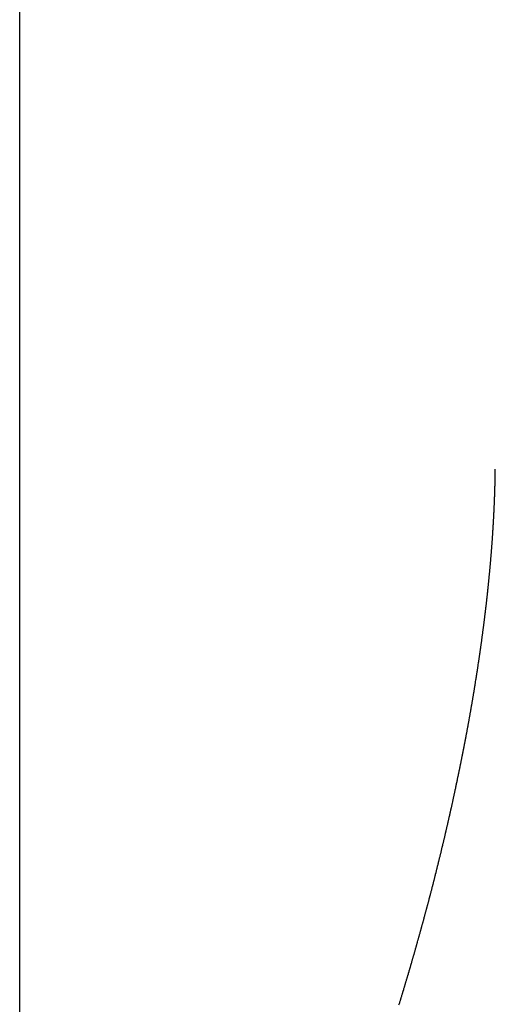
# Model space of a CAD drawing. Units: millimetres. Extents: x -331 to 543, y -360 to 360.
# Drawn here: x -72 to -70, y 261 to 265 of the extents above; entities that cross this region are included whole.
import ezdxf

# ---------------------------------------------------------------- set-up
doc = ezdxf.new("R2010")
doc.units = ezdxf.units.MM
doc.linetypes.add('DASHED', pattern=[9.652, 8.128, -1.524])
doc.layers.add('nevidi', color=4, linetype='DASHED')

msp = doc.modelspace()

# ---------------------------------------------------------------- linework, layer by layer
at = {"layer": 'nevidi', "color": 7, "linetype": 'Continuous'}
msp.add_line((-72, 160), (-72, 360), dxfattribs=at)
for points in [[(-70.0067, 263.1236), (-70.0066, 263.1259), (-70.0065, 263.1283), (-70.0063, 263.1313), (-70.0063, 263.1319), (-70.0062, 263.134), (-70.0062, 263.1342), (-70.006, 263.1372), (-70.0059, 263.14), (-70.0058, 263.1423), (-70.0057, 263.1431), (-70.0056, 263.1461), (-70.0055, 263.1483), (-70.0054, 263.1504), (-70.0053, 263.152), (-70.0052, 263.155), (-70.0051, 263.1564), (-70.005, 263.1587), (-70.0049, 263.1609), (-70.0048, 263.1638), (-70.0047, 263.1646), (-70.0046, 263.1668), (-70.0044, 263.1727), (-70.0043, 263.1749), (-70.0042, 263.1756), (-70.0041, 263.1786), (-70.004, 263.1807), (-70.0039, 263.1831), (-70.0039, 263.1845), (-70.0038, 263.1874), (-70.0037, 263.189), (-70.0036, 263.1911), (-70.0035, 263.1933), (-70.0034, 263.1962), (-70.0034, 263.197), (-70.0033, 263.1993), (-70.0032, 263.2021), (-70.0031, 263.205), (-70.0031, 263.2052), (-70.003, 263.2074), (-70.003, 263.2079), (-70.0029, 263.2109), (-70.0028, 263.2132), (-70.0027, 263.2155), (-70.0027, 263.2167), (-70.0026, 263.2196), (-70.0025, 263.2214), (-70.0024, 263.2235), (-70.0024, 263.2255), (-70.0023, 263.2284), (-70.0023, 263.2294), (-70.0022, 263.2317), (-70.0021, 263.2342), (-70.002, 263.2371), (-70.002, 263.2375), (-70.0019, 263.2396), (-70.0019, 263.24), (-70.0018, 263.2429), (-70.0018, 263.2455), (-70.0017, 263.2477), (-70.0017, 263.2488), (-70.0016, 263.2517), (-70.0016, 263.2535), (-70.0015, 263.2557), (-70.0014, 263.2575), (-70.0014, 263.2603), (-70.0013, 263.2615), (-70.0013, 263.2637), (-70.0012, 263.2661), (-70.0012, 263.269), (-70.0012, 263.2694), (-70.0011, 263.2717), (-70.0011, 263.2719), (-70.001, 263.2748), (-70.001, 263.2775), (-70.0009, 263.2797), (-70.0009, 263.2806), (-70.0009, 263.2835), (-70.0008, 263.2855), (-70.0008, 263.2877), (-70.0007, 263.2892), (-70.0007, 263.2921), (-70.0007, 263.2934), (-70.0006, 263.2957), (-70.0006, 263.2978), (-70.0006, 263.3007), (-70.0005, 263.3015), (-70.0005, 263.3036), (-70.0004, 263.3093), (-70.0004, 263.3116), (-70.0004, 263.3122), (-70.0003, 263.315), (-70.0003, 263.3173), (-70.0003, 263.3194), (-70.0003, 263.3207), (-70.0002, 263.3236), (-70.0002, 263.3251)], [(-70.0254, 262.8762), (-70.0251, 262.8793), (-70.0249, 262.8812), (-70.0247, 262.8835), (-70.0245, 262.8855), (-70.0242, 262.8886), (-70.0241, 262.8897), (-70.0239, 262.8921), (-70.0236, 262.8948), (-70.0233, 262.8979), (-70.0233, 262.8983), (-70.0231, 262.9006), (-70.023, 262.901), (-70.0227, 262.9041), (-70.0225, 262.9067), (-70.0223, 262.909), (-70.0222, 262.9102), (-70.0219, 262.9133), (-70.0217, 262.9151), (-70.0215, 262.9174), (-70.0214, 262.9195), (-70.0211, 262.9225), (-70.021, 262.9236), (-70.0208, 262.9258), (-70.0205, 262.9287), (-70.0203, 262.9318), (-70.0202, 262.932), (-70.02, 262.9344), (-70.02, 262.9348), (-70.0197, 262.9379), (-70.0195, 262.9406), (-70.0193, 262.9428), (-70.0192, 262.944), (-70.0189, 262.9471), (-70.0188, 262.9489), (-70.0186, 262.9512), (-70.0184, 262.9532), (-70.0182, 262.9563), (-70.0181, 262.9574), (-70.018, 262.9585), (-70.0179, 262.9596), (-70.0177, 262.9624), (-70.0174, 262.9655), (-70.0174, 262.9657), (-70.0172, 262.9681), (-70.0172, 262.9685), (-70.0169, 262.9716), (-70.0167, 262.9742), (-70.0165, 262.9764), (-70.0164, 262.9777), (-70.0162, 262.9807), (-70.016, 262.9825), (-70.0159, 262.9848), (-70.0157, 262.9868), (-70.0155, 262.9899), (-70.0154, 262.9909), (-70.0152, 262.9933), (-70.015, 262.9959), (-70.0148, 262.999), (-70.0147, 262.9994), (-70.0146, 263.0016), (-70.0145, 263.002), (-70.0143, 263.0051), (-70.0141, 263.0077), (-70.014, 263.0099), (-70.0139, 263.0111), (-70.0136, 263.0142), (-70.0135, 263.016), (-70.0133, 263.0183), (-70.0132, 263.0202), (-70.013, 263.0233), (-70.0129, 263.0243), (-70.0127, 263.0267), (-70.0126, 263.0293), (-70.0123, 263.0323), (-70.0123, 263.0327), (-70.0122, 263.035), (-70.0121, 263.0354), (-70.0119, 263.0384), (-70.0117, 263.041), (-70.0116, 263.0432), (-70.0115, 263.0444), (-70.0113, 263.0474), (-70.0112, 263.0492), (-70.011, 263.0517), (-70.0109, 263.0535), (-70.0107, 263.0565), (-70.0106, 263.0577), (-70.0105, 263.0599), (-70.0103, 263.0625), (-70.0101, 263.0655), (-70.0101, 263.0659), (-70.01, 263.0681), (-70.0099, 263.0685), (-70.0097, 263.0715), (-70.0096, 263.0741), (-70.0094, 263.0765), (-70.0094, 263.0775), (-70.0092, 263.0805), (-70.0091, 263.0825), (-70.0089, 263.0847), (-70.0088, 263.0865), (-70.0086, 263.0895), (-70.0086, 263.0907), (-70.0084, 263.0929), (-70.0083, 263.0955), (-70.0081, 263.0985), (-70.0081, 263.0989), (-70.008, 263.1013), (-70.0079, 263.1015), (-70.0078, 263.1044), (-70.0076, 263.1072), (-70.0075, 263.1094), (-70.0074, 263.1104), (-70.0073, 263.1134), (-70.0072, 263.1154), (-70.007, 263.1177), (-70.007, 263.1194), (-70.0068, 263.1223), (-70.0067, 263.1236)], [(-70.0568, 262.6077), (-70.0567, 262.6087), (-70.0562, 262.6119), (-70.0559, 262.614), (-70.0556, 262.6164), (-70.0554, 262.6183), (-70.0549, 262.6215), (-70.0548, 262.6228), (-70.0545, 262.6251), (-70.0541, 262.6279), (-70.0537, 262.6311), (-70.0536, 262.6315), (-70.0533, 262.6338), (-70.0532, 262.6342), (-70.0528, 262.6374), (-70.0524, 262.6402), (-70.0521, 262.6425), (-70.052, 262.6438), (-70.0515, 262.647), (-70.0513, 262.6489), (-70.051, 262.6512), (-70.0507, 262.6533), (-70.0503, 262.6565), (-70.0502, 262.6576), (-70.0499, 262.6599), (-70.0495, 262.6629), (-70.0491, 262.6661), (-70.049, 262.6663), (-70.0487, 262.6686), (-70.0487, 262.6692), (-70.0483, 262.6724), (-70.0479, 262.6749), (-70.0476, 262.6773), (-70.0475, 262.6787), (-70.0471, 262.6819), (-70.0468, 262.6836), (-70.0466, 262.6859), (-70.0463, 262.6883), (-70.0459, 262.6914), (-70.0458, 262.6923), (-70.0455, 262.6946), (-70.0447, 262.7009), (-70.0444, 262.7032), (-70.0443, 262.7041), (-70.0439, 262.7072), (-70.0436, 262.7096), (-70.0433, 262.7121), (-70.0431, 262.7136), (-70.0428, 262.7167), (-70.0426, 262.7182), (-70.0423, 262.7207), (-70.042, 262.723), (-70.0416, 262.7262), (-70.0415, 262.727), (-70.0412, 262.7293), (-70.0405, 262.7357), (-70.0402, 262.738), (-70.0401, 262.7388), (-70.0397, 262.742), (-70.0395, 262.7443), (-70.0392, 262.7466), (-70.039, 262.7482), (-70.0386, 262.7514), (-70.0385, 262.7529), (-70.0382, 262.7552), (-70.0379, 262.7577), (-70.0376, 262.7608), (-70.0375, 262.7615), (-70.0372, 262.7638), (-70.0372, 262.764), (-70.0368, 262.7671), (-70.0365, 262.77), (-70.0362, 262.7723), (-70.0361, 262.7734), (-70.0358, 262.7765), (-70.0355, 262.7786), (-70.0353, 262.7809), (-70.0351, 262.7828), (-70.0347, 262.7859), (-70.0346, 262.7872), (-70.0343, 262.7897), (-70.034, 262.7922), (-70.0337, 262.7953), (-70.0337, 262.7958), (-70.0334, 262.7984), (-70.0327, 262.8045), (-70.0325, 262.8068), (-70.0323, 262.8078), (-70.032, 262.8109), (-70.0318, 262.813), (-70.0315, 262.8153), (-70.0313, 262.8172), (-70.031, 262.8203), (-70.0309, 262.8216), (-70.0306, 262.8238), (-70.0304, 262.8265), (-70.03, 262.8297), (-70.03, 262.8301), (-70.0298, 262.8324), (-70.0297, 262.8328), (-70.0294, 262.8359), (-70.0291, 262.8386), (-70.0289, 262.841), (-70.0288, 262.8421), (-70.0284, 262.8452), (-70.0283, 262.8471), (-70.028, 262.8496), (-70.0278, 262.8514), (-70.0275, 262.8545), (-70.0274, 262.8558), (-70.0272, 262.8581), (-70.0269, 262.8608), (-70.0266, 262.8639), (-70.0265, 262.8643), (-70.0263, 262.8665), (-70.0263, 262.867), (-70.026, 262.8701), (-70.0257, 262.8727), (-70.0255, 262.875), (-70.0254, 262.8762)], [(-70.0998, 262.3307), (-70.0996, 262.3318), (-70.0992, 262.3342), (-70.0981, 262.3405), (-70.0976, 262.3432), (-70.0975, 262.3438), (-70.097, 262.3471), (-70.0966, 262.3495), (-70.0961, 262.3521), (-70.0958, 262.3536), (-70.0953, 262.3569), (-70.095, 262.3584), (-70.0946, 262.3608), (-70.0942, 262.3634), (-70.0936, 262.3666), (-70.0935, 262.3673), (-70.0931, 262.3697), (-70.0931, 262.3699), (-70.0925, 262.3731), (-70.092, 262.3762), (-70.0916, 262.3786), (-70.0915, 262.3797), (-70.0909, 262.3829), (-70.0906, 262.3851), (-70.0902, 262.3875), (-70.0898, 262.3894), (-70.0893, 262.3927), (-70.0891, 262.394), (-70.0887, 262.3964), (-70.0882, 262.3992), (-70.0877, 262.4024), (-70.0876, 262.4029), (-70.0872, 262.4052), (-70.0872, 262.4057), (-70.0866, 262.4089), (-70.0862, 262.4117), (-70.0858, 262.4141), (-70.0856, 262.4154), (-70.085, 262.4187), (-70.0848, 262.4204), (-70.0844, 262.423), (-70.084, 262.4252), (-70.0835, 262.4284), (-70.0833, 262.4293), (-70.0829, 262.4319), (-70.0819, 262.4381), (-70.0815, 262.4407), (-70.0814, 262.4414), (-70.0809, 262.4446), (-70.0805, 262.447), (-70.0801, 262.4494), (-70.0799, 262.4511), (-70.0794, 262.4543), (-70.0791, 262.4558), (-70.0788, 262.4582), (-70.0783, 262.4608), (-70.0778, 262.464), (-70.0777, 262.4647), (-70.0774, 262.4671), (-70.0773, 262.4673), (-70.0768, 262.4705), (-70.0764, 262.4735), (-70.076, 262.4759), (-70.0758, 262.477), (-70.0753, 262.4802), (-70.075, 262.4824), (-70.0746, 262.4847), (-70.0743, 262.4867), (-70.0739, 262.4899), (-70.0737, 262.4912), (-70.0733, 262.4935), (-70.0729, 262.4963), (-70.0724, 262.4996), (-70.0723, 262.5), (-70.072, 262.5024), (-70.0717, 262.5042), (-70.071, 262.5088), (-70.0706, 262.5112), (-70.0704, 262.5125), (-70.07, 262.5157), (-70.0697, 262.5176), (-70.0693, 262.52), (-70.069, 262.5221), (-70.0685, 262.5253), (-70.0684, 262.5264), (-70.068, 262.5288), (-70.0676, 262.5318), (-70.0671, 262.535), (-70.0671, 262.5352), (-70.0667, 262.5376), (-70.0666, 262.5382), (-70.0662, 262.5414), (-70.0658, 262.544), (-70.0654, 262.5464), (-70.0652, 262.5479), (-70.0648, 262.5511), (-70.0645, 262.5528), (-70.0642, 262.5551), (-70.0638, 262.5575), (-70.0634, 262.5607), (-70.0633, 262.5616), (-70.0629, 262.5639), (-70.062, 262.5703), (-70.0617, 262.5727), (-70.0616, 262.5735), (-70.0611, 262.5767), (-70.0608, 262.5791), (-70.0604, 262.5814), (-70.0602, 262.5831), (-70.0598, 262.5863), (-70.0596, 262.5878), (-70.0592, 262.5902), (-70.0589, 262.5927), (-70.0584, 262.5959), (-70.0583, 262.5966), (-70.058, 262.5989), (-70.058, 262.5991), (-70.0575, 262.6023), (-70.0571, 262.6053), (-70.0568, 262.6077)], [(-70.1541, 262.0446), (-70.1536, 262.047), (-70.1523, 262.0535), (-70.1517, 262.0561), (-70.1516, 262.057), (-70.1509, 262.0604), (-70.1504, 262.0626), (-70.1499, 262.0652), (-70.1495, 262.067), (-70.1488, 262.0703), (-70.1486, 262.0717), (-70.1481, 262.0741), (-70.1475, 262.077), (-70.1468, 262.0803), (-70.1467, 262.0808), (-70.1462, 262.0832), (-70.1461, 262.0836), (-70.1455, 262.087), (-70.1449, 262.0898), (-70.1444, 262.0923), (-70.1441, 262.0936), (-70.1435, 262.0969), (-70.1431, 262.0987), (-70.1426, 262.1014), (-70.1421, 262.1036), (-70.1415, 262.1069), (-70.1413, 262.1078), (-70.1408, 262.1102), (-70.1395, 262.1168), (-70.139, 262.1193), (-70.1388, 262.1201), (-70.1382, 262.1235), (-70.1377, 262.1259), (-70.1372, 262.1283), (-70.1369, 262.1301), (-70.1362, 262.1334), (-70.1359, 262.1349), (-70.1354, 262.1374), (-70.1349, 262.14), (-70.1343, 262.1433), (-70.1342, 262.1438), (-70.1337, 262.1464), (-70.1336, 262.1466), (-70.133, 262.15), (-70.1324, 262.1528), (-70.132, 262.1552), (-70.1317, 262.1566), (-70.1311, 262.1599), (-70.1307, 262.1619), (-70.1302, 262.1643), (-70.1298, 262.1665), (-70.1292, 262.1698), (-70.1289, 262.1709), (-70.1285, 262.1733), (-70.1273, 262.1797), (-70.1268, 262.1823), (-70.1266, 262.183), (-70.126, 262.1863), (-70.1255, 262.1887), (-70.125, 262.1914), (-70.1247, 262.1929), (-70.1241, 262.1962), (-70.1238, 262.1977), (-70.1234, 262.2001), (-70.1229, 262.2028), (-70.1223, 262.2061), (-70.1221, 262.2067), (-70.1217, 262.2092), (-70.1216, 262.2094), (-70.121, 262.2127), (-70.1205, 262.2157), (-70.12, 262.2182), (-70.1198, 262.2193), (-70.1192, 262.2225), (-70.1188, 262.2246), (-70.1183, 262.2272), (-70.118, 262.2291), (-70.1174, 262.2324), (-70.1172, 262.2335), (-70.1167, 262.2361), (-70.1161, 262.239), (-70.1155, 262.2423), (-70.1155, 262.2425), (-70.115, 262.245), (-70.1149, 262.2456), (-70.1143, 262.2489), (-70.1139, 262.2515), (-70.1134, 262.2539), (-70.1131, 262.2554), (-70.1125, 262.2587), (-70.1122, 262.2605), (-70.1118, 262.2629), (-70.1113, 262.2653), (-70.1108, 262.2686), (-70.1106, 262.2694), (-70.1102, 262.2718), (-70.109, 262.2782), (-70.1086, 262.2808), (-70.1084, 262.2817), (-70.1078, 262.2849), (-70.1074, 262.2871), (-70.107, 262.2898), (-70.1066, 262.2915), (-70.1061, 262.2948), (-70.1058, 262.2961), (-70.1054, 262.2985), (-70.1049, 262.3013), (-70.1043, 262.3046), (-70.1043, 262.305), (-70.1038, 262.3074), (-70.1038, 262.3079), (-70.1032, 262.3111), (-70.1027, 262.314), (-70.1023, 262.3164), (-70.102, 262.3177), (-70.1015, 262.3209), (-70.1011, 262.3229), (-70.1007, 262.3253), (-70.1003, 262.3275), (-70.0998, 262.3307)], [(-70.217, 261.7614), (-70.2164, 261.7639), (-70.2163, 261.7645), (-70.2155, 261.7679), (-70.2149, 261.7705), (-70.2142, 261.7731), (-70.2139, 261.7747), (-70.2131, 261.7781), (-70.2127, 261.7797), (-70.2121, 261.7823), (-70.2115, 261.7849), (-70.2107, 261.7883), (-70.2105, 261.7889), (-70.2099, 261.7914), (-70.2099, 261.7917), (-70.2091, 261.795), (-70.2084, 261.7982), (-70.2078, 261.8007), (-70.2075, 261.8018), (-70.2067, 261.8052), (-70.2063, 261.8072), (-70.2056, 261.8099), (-70.2052, 261.812), (-70.2044, 261.8153), (-70.2041, 261.8165), (-70.2035, 261.819), (-70.2028, 261.8221), (-70.202, 261.8255), (-70.202, 261.8257), (-70.2014, 261.8282), (-70.2012, 261.8289), (-70.2005, 261.8323), (-70.1999, 261.835), (-70.1993, 261.8374), (-70.1989, 261.839), (-70.1981, 261.8424), (-70.1978, 261.844), (-70.1972, 261.8467), (-70.1966, 261.8491), (-70.1958, 261.8525), (-70.1957, 261.8532), (-70.1951, 261.8557), (-70.1951, 261.8559), (-70.1943, 261.8593), (-70.1936, 261.8624), (-70.193, 261.8649), (-70.1928, 261.866), (-70.192, 261.8694), (-70.1915, 261.8715), (-70.1909, 261.8741), (-70.1905, 261.8761), (-70.1897, 261.8795), (-70.1895, 261.8806), (-70.1889, 261.8833), (-70.1882, 261.8862), (-70.1875, 261.8896), (-70.1874, 261.8898), (-70.1869, 261.8923), (-70.1867, 261.893), (-70.186, 261.8963), (-70.1854, 261.899), (-70.1848, 261.9015), (-70.1845, 261.9031), (-70.1837, 261.9064), (-70.1834, 261.908), (-70.1828, 261.9107), (-70.1822, 261.9132), (-70.1815, 261.9165), (-70.1813, 261.9172), (-70.1807, 261.9199), (-70.1793, 261.9264), (-70.1788, 261.9288), (-70.1785, 261.93), (-70.1778, 261.9333), (-70.1773, 261.9355), (-70.1768, 261.938), (-70.1763, 261.94), (-70.1756, 261.9434), (-70.1754, 261.9445), (-70.1748, 261.9472), (-70.1741, 261.9501), (-70.1734, 261.9534), (-70.1734, 261.9537), (-70.1728, 261.9564), (-70.1727, 261.9568), (-70.172, 261.9601), (-70.1714, 261.9628), (-70.1709, 261.9653), (-70.1705, 261.9669), (-70.1698, 261.9702), (-70.1694, 261.972), (-70.1689, 261.9744), (-70.1684, 261.9769), (-70.1676, 261.9802), (-70.1675, 261.9809), (-70.1669, 261.9836), (-70.1656, 261.9901), (-70.165, 261.9927), (-70.1648, 261.9936), (-70.1641, 261.997), (-70.1636, 261.9992), (-70.1631, 262.0017), (-70.1627, 262.0037), (-70.162, 262.007), (-70.1617, 262.0083), (-70.1612, 262.0108), (-70.1601, 262.0161), (-70.1598, 262.0172), (-70.1593, 262.0199), (-70.1592, 262.0204), (-70.1585, 262.0237), (-70.1579, 262.0264), (-70.1573, 262.029), (-70.1571, 262.0304), (-70.1564, 262.0337), (-70.156, 262.0355), (-70.1555, 262.0379), (-70.155, 262.0404), (-70.1543, 262.0437), (-70.1541, 262.0446)], [(-70.2858, 261.4881), (-70.2849, 261.4915), (-70.2846, 261.4926), (-70.2839, 261.4954), (-70.2831, 261.4984), (-70.2822, 261.5018), (-70.2821, 261.502), (-70.2815, 261.5042), (-70.2814, 261.5046), (-70.2813, 261.5052), (-70.2804, 261.5086), (-70.2796, 261.5114), (-70.279, 261.5139), (-70.2786, 261.5155), (-70.2777, 261.5189), (-70.2772, 261.5205), (-70.2765, 261.5233), (-70.2759, 261.5258), (-70.275, 261.5292), (-70.2748, 261.5299), (-70.2741, 261.5324), (-70.2741, 261.5326), (-70.2732, 261.5361), (-70.2723, 261.5393), (-70.2717, 261.5418), (-70.2714, 261.5429), (-70.2705, 261.5463), (-70.2699, 261.5485), (-70.2693, 261.5511), (-70.2687, 261.5532), (-70.2678, 261.5566), (-70.2675, 261.5578), (-70.2668, 261.5605), (-70.2661, 261.5635), (-70.2652, 261.5669), (-70.2651, 261.5671), (-70.2645, 261.5696), (-70.2643, 261.5703), (-70.2634, 261.5737), (-70.2627, 261.5765), (-70.2621, 261.579), (-70.2617, 261.5806), (-70.2608, 261.584), (-70.2604, 261.5856), (-70.2597, 261.5883), (-70.259, 261.5908), (-70.2582, 261.5942), (-70.258, 261.5949), (-70.2574, 261.5974), (-70.2573, 261.5977), (-70.2564, 261.6011), (-70.2556, 261.6043), (-70.255, 261.6068), (-70.2547, 261.6079), (-70.2538, 261.6113), (-70.2533, 261.6134), (-70.2526, 261.6161), (-70.2521, 261.6182), (-70.2512, 261.6216), (-70.251, 261.6227), (-70.2503, 261.6252), (-70.2495, 261.6284), (-70.2487, 261.6318), (-70.2486, 261.6321), (-70.248, 261.6346), (-70.2478, 261.6352), (-70.247, 261.6387), (-70.2463, 261.6412), (-70.2456, 261.6439), (-70.2453, 261.6455), (-70.2444, 261.6489), (-70.244, 261.6505), (-70.2434, 261.653), (-70.2427, 261.6557), (-70.2419, 261.6591), (-70.2417, 261.6598), (-70.2411, 261.6623), (-70.241, 261.6625), (-70.2402, 261.6659), (-70.2394, 261.6691), (-70.2388, 261.6716), (-70.2385, 261.6727), (-70.2376, 261.6762), (-70.2371, 261.6782), (-70.2365, 261.6809), (-70.236, 261.683), (-70.2351, 261.6864), (-70.2349, 261.6875), (-70.2342, 261.69), (-70.2335, 261.6932), (-70.2326, 261.6966), (-70.2326, 261.6968), (-70.232, 261.6993), (-70.2318, 261.7), (-70.231, 261.7034), (-70.2304, 261.7059), (-70.2297, 261.7086), (-70.2293, 261.7102), (-70.2285, 261.7136), (-70.2281, 261.7152), (-70.2275, 261.7177), (-70.2268, 261.7204), (-70.226, 261.7238), (-70.2259, 261.7245), (-70.2253, 261.727), (-70.2252, 261.7272), (-70.2244, 261.7306), (-70.2236, 261.7338), (-70.223, 261.7363), (-70.2228, 261.7374), (-70.2219, 261.7408), (-70.2215, 261.7428), (-70.2208, 261.7455), (-70.2203, 261.7476), (-70.2195, 261.751), (-70.2192, 261.7521), (-70.2186, 261.7546), (-70.2179, 261.7578), (-70.2171, 261.7611), (-70.217, 261.7614)], [(-70.3704, 261.1871), (-70.37, 261.1885), (-70.369, 261.192), (-70.3684, 261.194), (-70.3676, 261.1966), (-70.3669, 261.1989), (-70.3659, 261.2023), (-70.3656, 261.2032), (-70.3648, 261.206), (-70.3629, 261.2127), (-70.3621, 261.2152), (-70.3619, 261.2161), (-70.3608, 261.2196), (-70.3601, 261.2221), (-70.3594, 261.2246), (-70.3588, 261.2264), (-70.3578, 261.2299), (-70.3574, 261.2313), (-70.3566, 261.234), (-70.3558, 261.2368), (-70.3548, 261.2402), (-70.3547, 261.2407), (-70.3539, 261.2433), (-70.3538, 261.2437), (-70.3528, 261.2471), (-70.3519, 261.2501), (-70.3512, 261.2527), (-70.3508, 261.254), (-70.3498, 261.2575), (-70.3493, 261.2593), (-70.3485, 261.2621), (-70.3478, 261.2644), (-70.3468, 261.2678), (-70.3465, 261.2687), (-70.3458, 261.2715), (-70.3438, 261.2782), (-70.3431, 261.2807), (-70.3429, 261.2816), (-70.3419, 261.2851), (-70.3412, 261.2874), (-70.3404, 261.2901), (-70.3399, 261.292), (-70.3389, 261.2954), (-70.3385, 261.2968), (-70.3377, 261.2995), (-70.3369, 261.3023), (-70.336, 261.3057), (-70.3358, 261.3062), (-70.3351, 261.3087), (-70.335, 261.3092), (-70.334, 261.3126), (-70.3332, 261.3154), (-70.3324, 261.3182), (-70.3321, 261.3195), (-70.3311, 261.323), (-70.3306, 261.3248), (-70.3298, 261.3276), (-70.3291, 261.3299), (-70.3282, 261.3333), (-70.3279, 261.3342), (-70.3272, 261.3368), (-70.3253, 261.3434), (-70.3246, 261.3462), (-70.3243, 261.3471), (-70.3233, 261.3505), (-70.3227, 261.3528), (-70.3219, 261.3556), (-70.3214, 261.3574), (-70.3204, 261.3609), (-70.3201, 261.3622), (-70.3194, 261.3648), (-70.3185, 261.3677), (-70.3176, 261.3712), (-70.3175, 261.3714), (-70.3167, 261.3742), (-70.3166, 261.3746), (-70.3157, 261.3781), (-70.3149, 261.3808), (-70.3141, 261.3836), (-70.3138, 261.385), (-70.3128, 261.3884), (-70.3123, 261.3902), (-70.3116, 261.3928), (-70.3109, 261.3953), (-70.31, 261.3987), (-70.3097, 261.3996), (-70.309, 261.4022), (-70.3072, 261.4088), (-70.3064, 261.4116), (-70.3062, 261.4125), (-70.3053, 261.4159), (-70.3046, 261.4182), (-70.3039, 261.4207), (-70.3034, 261.4228), (-70.3024, 261.4262), (-70.3021, 261.4275), (-70.3014, 261.4301), (-70.3006, 261.4331), (-70.2996, 261.4365), (-70.2996, 261.4368), (-70.2988, 261.4395), (-70.2987, 261.44), (-70.2978, 261.4434), (-70.297, 261.4462), (-70.2964, 261.4487), (-70.2959, 261.4503), (-70.295, 261.4537), (-70.2945, 261.4556), (-70.2938, 261.4581), (-70.2932, 261.4606), (-70.2922, 261.464), (-70.292, 261.4647), (-70.2913, 261.4675), (-70.2895, 261.4741), (-70.2889, 261.4766), (-70.2886, 261.4778), (-70.2876, 261.4812), (-70.287, 261.4835), (-70.2864, 261.486), (-70.2858, 261.4881)], [(-70.4052, 261.0725), (-70.4044, 261.075), (-70.4034, 261.0782), (-70.4023, 261.0817), (-70.4023, 261.0819), (-70.4015, 261.0844), (-70.4013, 261.0851), (-70.4002, 261.0885), (-70.3994, 261.0911), (-70.3986, 261.0938), (-70.3981, 261.0954), (-70.397, 261.0989), (-70.3965, 261.1005), (-70.3958, 261.103), (-70.3949, 261.1058), (-70.3939, 261.1092), (-70.3937, 261.1099), (-70.3929, 261.1124), (-70.3928, 261.1127), (-70.3918, 261.1161), (-70.3908, 261.1191), (-70.39, 261.1219), (-70.3897, 261.123), (-70.3886, 261.1265), (-70.388, 261.1285), (-70.3872, 261.131), (-70.3865, 261.1333), (-70.3855, 261.1368), (-70.3851, 261.1379), (-70.3844, 261.1405), (-70.3824, 261.1471), (-70.3815, 261.1499), (-70.3813, 261.1506), (-70.3803, 261.154), (-70.3795, 261.1566), (-70.3788, 261.1591), (-70.3782, 261.1609), (-70.3772, 261.1644), (-70.3767, 261.166), (-70.376, 261.1685), (-70.3751, 261.1713), (-70.3741, 261.1747), (-70.374, 261.1752), (-70.3731, 261.1779), (-70.3731, 261.1782), (-70.372, 261.1816), (-70.3712, 261.1846), (-70.3704, 261.1871)]]:
    msp.add_lwpolyline(points, dxfattribs=at)

doc.saveas('drawing.dxf')
